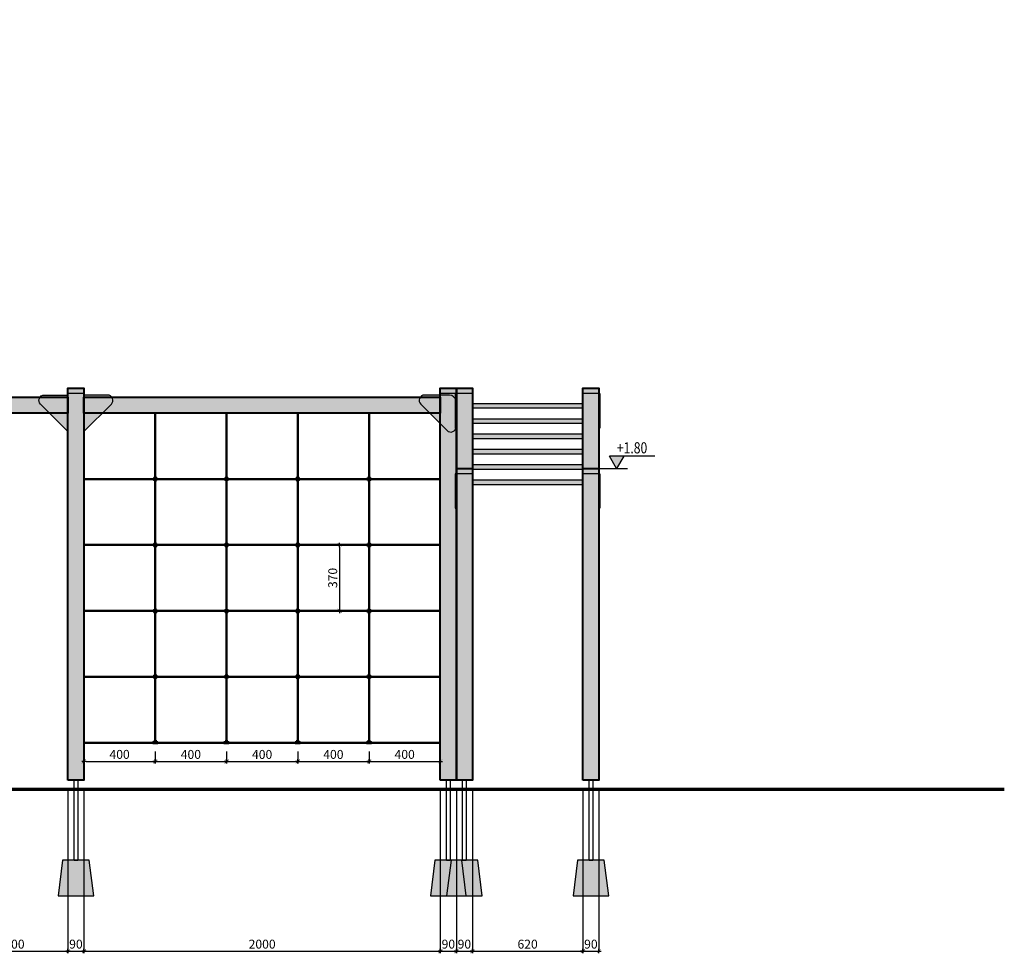
# Model space of a CAD drawing. Units: millimetres. Extents: x -1598 to 12056, y -4016 to 10195.
# Drawn here: x 5294 to 10819, y -4016 to 1225 of the extents above; entities that cross this region are included whole.
import ezdxf
from ezdxf.enums import TextEntityAlignment as Align

# ---------------------------------------------------------------- set-up
doc = ezdxf.new("R2010")
doc.units = ezdxf.units.MM
doc.header["$LTSCALE"] = 10
for name, color, linetype, lineweight in [('belki', 12, 'Continuous', 40), ('inne', 32, 'Continuous', 25), ('plast', 130, 'Continuous', 25)]:
    doc.layers.add(name, color=color, linetype=linetype, lineweight=lineweight)
doc.layers.add('koty', color=1, linetype='Continuous')
doc.layers.add('wym', color=1, linetype='Continuous')
doc.styles.add('tkd_txt0', font='simplex.shx', dxfattribs={"width": 0.75})
doc.styles.add('TXT25', font='simplex.shx', dxfattribs={"width": 0.8})
doc.dimstyles.new('tkd_1-25mm[mm]', dxfattribs={"dimtxt": 50, "dimasz": 12.5, "dimexe": 0, "dimexo": 50, "dimgap": 7.5, "dimtad": 1, "dimdec": 1, "dimrnd": 0.5, "dimtxsty": 'tkd_txt0', "dimblk": 'tkd_dim_arrow', "dimblk1": 'tkd_dim_arrow', "dimblk2": 'tkd_dim_arrow', "dimcen": 2.5, "dimclrd": 1, "dimclrt": 7, "dimadec": 0, "dimazin": 0, "dimtfac": 1, "dimtix": 1, "dimtmove": 1, "dimatfit": 3, "dimfxl": 1, "dimtvp": 0.02, "dimarcsym": 0})

# ---------------------------------------------------------------- blocks, each defined once
blk = doc.blocks.new('tkd_kota1')
blk.add_hatch(color=256).paths.add_polyline_path([(0, 0), (0.162, 0.276), (-0.162, 0.276)])
for p, q in [((0.854, 0.276), (-0.162, 0.276)), ((0, 0), (-0.162, 0.276)), ((0.162, 0.276), (0, 0))]:
    blk.add_line(p, q)
at = {"color": 7, "style": 'TXT25', "width": 0.8}
blk.add_attdef('%%P10.00', text='', height=0.25, dxfattribs=at).set_placement((0.346, 0.462), align=Align.MIDDLE_CENTER)
blk = doc.blocks.new('tkd_dim_arrow')
for p, q in [((-1, 0), (1, 0)), ((0, -1), (0, 1))]:
    blk.add_line(p, q)
at = {"const_width": 0.2}
blk.add_lwpolyline([(-0.9, -0.9), (0.9, 0.9)], dxfattribs=at)
blk = doc.blocks.new('*D126')
at = {"layer": 'Defpoints', "color": 0, "ltscale": 10}
for p in [(5564.2, -3043.6), (4964.2, -3493.6), (5564.2, -4003.2)]:
    blk.add_point(p, dxfattribs=at)
at = {"layer": 'wym', "color": 0, "lineweight": -2, "ltscale": 10}
for p, q in [((5564.2, -3093.6), (5564.2, -4003.2)), ((4964.2, -3543.6), (4964.2, -4003.2))]:
    blk.add_line(p, q, dxfattribs=at)
at = {"layer": 'wym', "color": 1, "lineweight": -2, "ltscale": 10}
blk.add_line((4976.7, -4003.2), (5551.7, -4003.2), dxfattribs=at)
at = {"layer": 'wym', "color": 1, "lineweight": -2, "ltscale": 10, "xscale": 12.5, "yscale": 12.5, "zscale": 12.5, "rotation": 180}
blk.add_blockref('tkd_dim_arrow', (4964.2, -4003.2), dxfattribs=at)
at = {"layer": 'wym', "color": 1, "lineweight": -2, "ltscale": 10, "xscale": 12.5, "yscale": 12.5, "zscale": 12.5}
blk.add_blockref('tkd_dim_arrow', (5564.2, -4003.2), dxfattribs=at)
at = {"layer": 'wym', "color": 7, "ltscale": 10, "insert": (5264.2, -3970.7), "char_height": 50, "attachment_point": 5, "style": 'tkd_txt0'}
blk.add_mtext('600', dxfattribs=at)
blk = doc.blocks.new('*D127')
at = {"layer": 'Defpoints', "color": 0, "ltscale": 10}
for p in [(5564.2, -3043.6), (5654.2, -3043.6), (5654.2, -4003.2)]:
    blk.add_point(p, dxfattribs=at)
at = {"layer": 'wym', "color": 0, "lineweight": -2, "ltscale": 10}
for p, q in [((5564.2, -3093.6), (5564.2, -4003.2)), ((5654.2, -3093.6), (5654.2, -4003.2))]:
    blk.add_line(p, q, dxfattribs=at)
at = {"layer": 'wym', "color": 1, "lineweight": -2, "ltscale": 10}
blk.add_line((5576.7, -4003.2), (5641.7, -4003.2), dxfattribs=at)
at = {"layer": 'wym', "color": 1, "lineweight": -2, "ltscale": 10, "xscale": 12.5, "yscale": 12.5, "zscale": 12.5, "rotation": 180}
blk.add_blockref('tkd_dim_arrow', (5564.2, -4003.2), dxfattribs=at)
at = {"layer": 'wym', "color": 1, "lineweight": -2, "ltscale": 10, "xscale": 12.5, "yscale": 12.5, "zscale": 12.5}
blk.add_blockref('tkd_dim_arrow', (5654.2, -4003.2), dxfattribs=at)
at = {"layer": 'wym', "color": 7, "ltscale": 10, "insert": (5609.2, -3970.7), "char_height": 50, "attachment_point": 5, "style": 'tkd_txt0'}
blk.add_mtext('90', dxfattribs=at)
blk = doc.blocks.new('*D128')
at = {"layer": 'Defpoints', "color": 0, "ltscale": 10}
for p in [(5654.2, -3043.6), (7654.2, -3043.6), (7654.2, -4003.2)]:
    blk.add_point(p, dxfattribs=at)
at = {"layer": 'wym', "color": 0, "lineweight": -2, "ltscale": 10}
for p, q in [((5654.2, -3093.6), (5654.2, -4003.2)), ((7654.2, -3093.6), (7654.2, -4003.2))]:
    blk.add_line(p, q, dxfattribs=at)
at = {"layer": 'wym', "color": 1, "lineweight": -2, "ltscale": 10}
blk.add_line((5666.7, -4003.2), (7641.7, -4003.2), dxfattribs=at)
at = {"layer": 'wym', "color": 1, "lineweight": -2, "ltscale": 10, "xscale": 12.5, "yscale": 12.5, "zscale": 12.5, "rotation": 180}
blk.add_blockref('tkd_dim_arrow', (5654.2, -4003.2), dxfattribs=at)
at = {"layer": 'wym', "color": 1, "lineweight": -2, "ltscale": 10, "xscale": 12.5, "yscale": 12.5, "zscale": 12.5}
blk.add_blockref('tkd_dim_arrow', (7654.2, -4003.2), dxfattribs=at)
at = {"layer": 'wym', "color": 7, "ltscale": 10, "insert": (6654.2, -3970.7), "char_height": 50, "attachment_point": 5, "style": 'tkd_txt0'}
blk.add_mtext('2000', dxfattribs=at)
blk = doc.blocks.new('*D129')
at = {"layer": 'Defpoints', "color": 0, "ltscale": 10}
for p in [(7654.2, -3043.6), (7744.2, -3043.6), (7744.2, -4003.2)]:
    blk.add_point(p, dxfattribs=at)
at = {"layer": 'wym', "color": 0, "lineweight": -2, "ltscale": 10}
for p, q in [((7654.2, -3093.6), (7654.2, -4003.2)), ((7744.2, -3093.6), (7744.2, -4003.2))]:
    blk.add_line(p, q, dxfattribs=at)
at = {"layer": 'wym', "color": 1, "lineweight": -2, "ltscale": 10}
blk.add_line((7666.7, -4003.2), (7731.7, -4003.2), dxfattribs=at)
at = {"layer": 'wym', "color": 1, "lineweight": -2, "ltscale": 10, "xscale": 12.5, "yscale": 12.5, "zscale": 12.5, "rotation": 180}
blk.add_blockref('tkd_dim_arrow', (7654.2, -4003.2), dxfattribs=at)
at = {"layer": 'wym', "color": 1, "lineweight": -2, "ltscale": 10, "xscale": 12.5, "yscale": 12.5, "zscale": 12.5}
blk.add_blockref('tkd_dim_arrow', (7744.2, -4003.2), dxfattribs=at)
at = {"layer": 'wym', "color": 7, "ltscale": 10, "insert": (7699.2, -3970.7), "char_height": 50, "attachment_point": 5, "style": 'tkd_txt0'}
blk.add_mtext('90', dxfattribs=at)
blk = doc.blocks.new('*D130')
at = {"layer": 'Defpoints', "color": 0, "ltscale": 10}
for p in [(7744.2, -3043.6), (7834.2, -3043.6), (7834.2, -4003.2)]:
    blk.add_point(p, dxfattribs=at)
at = {"layer": 'wym', "color": 0, "lineweight": -2, "ltscale": 10}
for p, q in [((7744.2, -3093.6), (7744.2, -4003.2)), ((7834.2, -3093.6), (7834.2, -4003.2))]:
    blk.add_line(p, q, dxfattribs=at)
at = {"layer": 'wym', "color": 1, "lineweight": -2, "ltscale": 10}
blk.add_line((7756.7, -4003.2), (7821.7, -4003.2), dxfattribs=at)
at = {"layer": 'wym', "color": 1, "lineweight": -2, "ltscale": 10, "xscale": 12.5, "yscale": 12.5, "zscale": 12.5, "rotation": 180}
blk.add_blockref('tkd_dim_arrow', (7744.2, -4003.2), dxfattribs=at)
at = {"layer": 'wym', "color": 1, "lineweight": -2, "ltscale": 10, "xscale": 12.5, "yscale": 12.5, "zscale": 12.5}
blk.add_blockref('tkd_dim_arrow', (7834.2, -4003.2), dxfattribs=at)
at = {"layer": 'wym', "color": 7, "ltscale": 10, "insert": (7789.2, -3970.7), "char_height": 50, "attachment_point": 5, "style": 'tkd_txt0'}
blk.add_mtext('90', dxfattribs=at)
blk = doc.blocks.new('*D131')
at = {"layer": 'Defpoints', "color": 0, "ltscale": 10}
for p in [(7834.2, -3043.6), (8454.2, -3043.6), (8454.2, -4003.2)]:
    blk.add_point(p, dxfattribs=at)
at = {"layer": 'wym', "color": 0, "lineweight": -2, "ltscale": 10}
for p, q in [((7834.2, -3093.6), (7834.2, -4003.2)), ((8454.2, -3093.6), (8454.2, -4003.2))]:
    blk.add_line(p, q, dxfattribs=at)
at = {"layer": 'wym', "color": 1, "lineweight": -2, "ltscale": 10}
blk.add_line((7846.7, -4003.2), (8441.7, -4003.2), dxfattribs=at)
at = {"layer": 'wym', "color": 1, "lineweight": -2, "ltscale": 10, "xscale": 12.5, "yscale": 12.5, "zscale": 12.5, "rotation": 180}
blk.add_blockref('tkd_dim_arrow', (7834.2, -4003.2), dxfattribs=at)
at = {"layer": 'wym', "color": 1, "lineweight": -2, "ltscale": 10, "xscale": 12.5, "yscale": 12.5, "zscale": 12.5}
blk.add_blockref('tkd_dim_arrow', (8454.2, -4003.2), dxfattribs=at)
at = {"layer": 'wym', "color": 7, "ltscale": 10, "insert": (8144.2, -3970.7), "char_height": 50, "attachment_point": 5, "style": 'tkd_txt0'}
blk.add_mtext('620', dxfattribs=at)
blk = doc.blocks.new('*D132')
at = {"layer": 'Defpoints', "color": 0, "ltscale": 10}
for p in [(8454.2, -3043.6), (8544.2, -3043.6), (8544.2, -4003.2)]:
    blk.add_point(p, dxfattribs=at)
at = {"layer": 'wym', "color": 0, "lineweight": -2, "ltscale": 10}
for p, q in [((8454.2, -3093.6), (8454.2, -4003.2)), ((8544.2, -3093.6), (8544.2, -4003.2))]:
    blk.add_line(p, q, dxfattribs=at)
at = {"layer": 'wym', "color": 1, "lineweight": -2, "ltscale": 10}
blk.add_line((8466.7, -4003.2), (8531.7, -4003.2), dxfattribs=at)
at = {"layer": 'wym', "color": 1, "lineweight": -2, "ltscale": 10, "xscale": 12.5, "yscale": 12.5, "zscale": 12.5, "rotation": 180}
blk.add_blockref('tkd_dim_arrow', (8454.2, -4003.2), dxfattribs=at)
at = {"layer": 'wym', "color": 1, "lineweight": -2, "ltscale": 10, "xscale": 12.5, "yscale": 12.5, "zscale": 12.5}
blk.add_blockref('tkd_dim_arrow', (8544.2, -4003.2), dxfattribs=at)
at = {"layer": 'wym', "color": 7, "ltscale": 10, "insert": (8499.2, -3970.7), "char_height": 50, "attachment_point": 5, "style": 'tkd_txt0'}
blk.add_mtext('90', dxfattribs=at)
blk = doc.blocks.new('*D146')
at = {"layer": 'Defpoints', "color": 0, "ltscale": 10}
for p in [(5654.2, -2833.6), (6054.2, -2833.6), (6054.2, -2938.1)]:
    blk.add_point(p, dxfattribs=at)
at = {"layer": 'wym', "color": 0, "lineweight": -2, "ltscale": 10}
for p, q in [((5654.2, -2883.6), (5654.2, -2938.1)), ((6054.2, -2883.6), (6054.2, -2938.1))]:
    blk.add_line(p, q, dxfattribs=at)
at = {"layer": 'wym', "color": 1, "lineweight": -2, "ltscale": 10}
blk.add_line((5666.7, -2938.1), (6041.7, -2938.1), dxfattribs=at)
at = {"layer": 'wym', "color": 1, "lineweight": -2, "ltscale": 10, "xscale": 12.5, "yscale": 12.5, "zscale": 12.5, "rotation": 180}
blk.add_blockref('tkd_dim_arrow', (5654.2, -2938.1), dxfattribs=at)
at = {"layer": 'wym', "color": 1, "lineweight": -2, "ltscale": 10, "xscale": 12.5, "yscale": 12.5, "zscale": 12.5}
blk.add_blockref('tkd_dim_arrow', (6054.2, -2938.1), dxfattribs=at)
at = {"layer": 'wym', "color": 7, "ltscale": 10, "insert": (5854.2, -2905.6), "char_height": 50, "attachment_point": 5, "style": 'tkd_txt0'}
blk.add_mtext('400', dxfattribs=at)
blk = doc.blocks.new('*D147')
at = {"layer": 'Defpoints', "color": 0, "ltscale": 10}
for p in [(6054.2, -2833.6), (6454.2, -2833.6), (6454.2, -2938.1)]:
    blk.add_point(p, dxfattribs=at)
at = {"layer": 'wym', "color": 0, "lineweight": -2, "ltscale": 10}
for p, q in [((6054.2, -2883.6), (6054.2, -2938.1)), ((6454.2, -2883.6), (6454.2, -2938.1))]:
    blk.add_line(p, q, dxfattribs=at)
at = {"layer": 'wym', "color": 1, "lineweight": -2, "ltscale": 10}
blk.add_line((6066.7, -2938.1), (6441.7, -2938.1), dxfattribs=at)
at = {"layer": 'wym', "color": 1, "lineweight": -2, "ltscale": 10, "xscale": 12.5, "yscale": 12.5, "zscale": 12.5, "rotation": 180}
blk.add_blockref('tkd_dim_arrow', (6054.2, -2938.1), dxfattribs=at)
at = {"layer": 'wym', "color": 1, "lineweight": -2, "ltscale": 10, "xscale": 12.5, "yscale": 12.5, "zscale": 12.5}
blk.add_blockref('tkd_dim_arrow', (6454.2, -2938.1), dxfattribs=at)
at = {"layer": 'wym', "color": 7, "ltscale": 10, "insert": (6254.2, -2905.6), "char_height": 50, "attachment_point": 5, "style": 'tkd_txt0'}
blk.add_mtext('400', dxfattribs=at)
blk = doc.blocks.new('*D148')
at = {"layer": 'Defpoints', "color": 0, "ltscale": 10}
for p in [(6454.2, -2833.6), (6854.2, -2833.6), (6854.2, -2938.1)]:
    blk.add_point(p, dxfattribs=at)
at = {"layer": 'wym', "color": 0, "lineweight": -2, "ltscale": 10}
for p, q in [((6454.2, -2883.6), (6454.2, -2938.1)), ((6854.2, -2883.6), (6854.2, -2938.1))]:
    blk.add_line(p, q, dxfattribs=at)
at = {"layer": 'wym', "color": 1, "lineweight": -2, "ltscale": 10}
blk.add_line((6466.7, -2938.1), (6841.7, -2938.1), dxfattribs=at)
at = {"layer": 'wym', "color": 1, "lineweight": -2, "ltscale": 10, "xscale": 12.5, "yscale": 12.5, "zscale": 12.5, "rotation": 180}
blk.add_blockref('tkd_dim_arrow', (6454.2, -2938.1), dxfattribs=at)
at = {"layer": 'wym', "color": 1, "lineweight": -2, "ltscale": 10, "xscale": 12.5, "yscale": 12.5, "zscale": 12.5}
blk.add_blockref('tkd_dim_arrow', (6854.2, -2938.1), dxfattribs=at)
at = {"layer": 'wym', "color": 7, "ltscale": 10, "insert": (6654.2, -2905.6), "char_height": 50, "attachment_point": 5, "style": 'tkd_txt0'}
blk.add_mtext('400', dxfattribs=at)
blk = doc.blocks.new('*D149')
at = {"layer": 'Defpoints', "color": 0, "ltscale": 10}
for p in [(6854.2, -2833.6), (7254.2, -2833.6), (7254.2, -2938.1)]:
    blk.add_point(p, dxfattribs=at)
at = {"layer": 'wym', "color": 0, "lineweight": -2, "ltscale": 10}
for p, q in [((6854.2, -2883.6), (6854.2, -2938.1)), ((7254.2, -2883.6), (7254.2, -2938.1))]:
    blk.add_line(p, q, dxfattribs=at)
at = {"layer": 'wym', "color": 1, "lineweight": -2, "ltscale": 10}
blk.add_line((6866.7, -2938.1), (7241.7, -2938.1), dxfattribs=at)
at = {"layer": 'wym', "color": 1, "lineweight": -2, "ltscale": 10, "xscale": 12.5, "yscale": 12.5, "zscale": 12.5, "rotation": 180}
blk.add_blockref('tkd_dim_arrow', (6854.2, -2938.1), dxfattribs=at)
at = {"layer": 'wym', "color": 1, "lineweight": -2, "ltscale": 10, "xscale": 12.5, "yscale": 12.5, "zscale": 12.5}
blk.add_blockref('tkd_dim_arrow', (7254.2, -2938.1), dxfattribs=at)
at = {"layer": 'wym', "color": 7, "ltscale": 10, "insert": (7054.2, -2905.6), "char_height": 50, "attachment_point": 5, "style": 'tkd_txt0'}
blk.add_mtext('400', dxfattribs=at)
blk = doc.blocks.new('*D150')
at = {"layer": 'Defpoints', "color": 0, "ltscale": 10}
for p in [(7254.2, -2833.6), (7654.2, -2833.6), (7654.2, -2938.1)]:
    blk.add_point(p, dxfattribs=at)
at = {"layer": 'wym', "color": 0, "lineweight": -2, "ltscale": 10}
for p, q in [((7254.2, -2883.6), (7254.2, -2938.1)), ((7654.2, -2883.6), (7654.2, -2938.1))]:
    blk.add_line(p, q, dxfattribs=at)
at = {"layer": 'wym', "color": 1, "lineweight": -2, "ltscale": 10}
blk.add_line((7266.7, -2938.1), (7641.7, -2938.1), dxfattribs=at)
at = {"layer": 'wym', "color": 1, "lineweight": -2, "ltscale": 10, "xscale": 12.5, "yscale": 12.5, "zscale": 12.5, "rotation": 180}
blk.add_blockref('tkd_dim_arrow', (7254.2, -2938.1), dxfattribs=at)
at = {"layer": 'wym', "color": 1, "lineweight": -2, "ltscale": 10, "xscale": 12.5, "yscale": 12.5, "zscale": 12.5}
blk.add_blockref('tkd_dim_arrow', (7654.2, -2938.1), dxfattribs=at)
at = {"layer": 'wym', "color": 7, "ltscale": 10, "insert": (7454.2, -2905.6), "char_height": 50, "attachment_point": 5, "style": 'tkd_txt0'}
blk.add_mtext('400', dxfattribs=at)
blk = doc.blocks.new('*D151')
at = {"layer": 'Defpoints', "color": 0, "ltscale": 10}
for p in [(7254.2, -1723.6), (7089.3, -2093.6), (7254.2, -2093.6)]:
    blk.add_point(p, dxfattribs=at)
at = {"layer": 'wym', "color": 0, "lineweight": -2, "ltscale": 10}
for p, q in [((7204.2, -1723.6), (7089.3, -1723.6)), ((7204.2, -2093.6), (7089.3, -2093.6))]:
    blk.add_line(p, q, dxfattribs=at)
at = {"layer": 'wym', "color": 1, "lineweight": -2, "ltscale": 10}
blk.add_line((7089.3, -1736.1), (7089.3, -2081.1), dxfattribs=at)
at = {"layer": 'wym', "color": 1, "lineweight": -2, "ltscale": 10, "xscale": 12.5, "yscale": 12.5, "zscale": 12.5}
for p, rotation in [((7089.3, -1723.6), 90), ((7089.3, -2093.6), 270)]:
    blk.add_blockref('tkd_dim_arrow', p, dxfattribs=dict(at, rotation=rotation))
at = {"layer": 'wym', "color": 7, "ltscale": 10, "insert": (7056.8, -1908.6), "char_height": 50, "attachment_point": 5, "rotation": 90, "style": 'tkd_txt0'}
blk.add_mtext('370', dxfattribs=at)

msp = doc.modelspace()

# ---------------------------------------------------------------- hatches: boundary and pattern name
at = {"layer": 'belki', "ltscale": 10}
h = msp.add_hatch(color=256, dxfattribs=at)
h.paths.add_polyline_path([(1474.2, 5352.54), (1384.2, 5352.54), (1384.2, 5262.54), (1474.2, 5262.54)])
h.paths.add_polyline_path([(1474.2, 6122.54), (1384.2, 6122.54), (1384.2, 6032.54), (1474.2, 6032.54)])
h.paths.add_polyline_path([(3474.2, 6122.54), (1474.2, 6122.54), (1474.2, 6032.54), (3474.2, 6032.54)])
h.paths.add_polyline_path([(3564.2, 6122.54), (3474.2, 6122.54), (3474.2, 6032.54), (3564.2, 6032.54)])
h.paths.add_polyline_path([(3654.2, 7072.54), (3564.2, 7072.54), (3564.2, 6122.54), (3654.2, 6122.54)])
h.paths.add_polyline_path([(5564.2, 6122.54), (3564.2, 6122.54), (3564.2, 6032.54), (5564.2, 6032.54)])
h.paths.add_polyline_path([(3654.2, 7162.54), (3564.2, 7162.54), (3564.2, 7072.54), (3654.2, 7072.54)])
h.paths.add_polyline_path([(5654.2, 6122.54), (5564.2, 6122.54), (5564.2, 6032.54), (5654.2, 6032.54)])
h.paths.add_polyline_path([(7654.2, 6122.54), (5654.2, 6122.54), (5654.2, 6032.54), (7654.2, 6032.54)])
h.paths.add_polyline_path([(7744.2, 6122.54), (7654.2, 6122.54), (7654.2, 6032.54), (7744.2, 6032.54)])
h.paths.add_polyline_path([(7804.2, 7122.54), (7744.2, 7122.54), (7744.2, 5032.54), (7804.2, 5032.54)])
h.paths.add_polyline_path([(8544.2, 7122.54), (8484.2, 7122.54), (8484.2, 5032.54), (8544.2, 5032.54)])
h.paths.add_polyline_path([(7834.2, 7212.54), (7744.2, 7212.54), (7744.2, 7122.54), (7804.2, 7122.54), (7834.2, 7122.54)])
h.paths.add_polyline_path([(8544.2, 7212.54), (8454.2, 7212.54), (8454.2, 7122.54), (8544.2, 7122.54)])
h.paths.add_polyline_path([(7834.2, 5032.54), (7744.2, 5032.54), (7744.2, 4942.54), (7834.2, 4942.54)])
h.paths.add_polyline_path([(8544.2, 5032.54), (8484.2, 5032.54), (8454.2, 5032.54), (8454.2, 4942.54), (8544.2, 4942.54)])
h.paths.add_polyline_path([(5654.2, 5352.54), (5564.2, 5352.54), (5564.2, 5262.54), (5654.2, 5262.54)])
h.paths.add_polyline_path([(1474.2, -843.56), (1384.2, -843.56), (1384.2, -3043.56), (1474.2, -3043.56)])
h.paths.add_polyline_path([(3474.2, -893.56), (1474.2, -893.56), (1474.2, -983.56), (3474.2, -983.56)])
h.paths.add_polyline_path([(3564.2, -843.56), (3474.2, -843.56), (3474.2, -3043.56), (3564.2, -3043.56)])
h.paths.add_polyline_path([(3654.2, -983.56), (3564.2, -983.56), (3564.2, -1073.56), (3654.2, -1073.56)])
h.paths.add_polyline_path([(5564.2, -893.56), (3564.2, -893.56), (3564.2, -983.56), (3654.2, -983.56), (5564.2, -983.56)])
h.paths.add_polyline_path([(5654.2, -843.56), (5564.2, -843.56), (5564.2, -3043.56), (5654.2, -3043.56)])
h.paths.add_polyline_path([(7654.2, -893.56), (5654.2, -893.56), (5654.2, -983.56), (7654.2, -983.56)])
h.paths.add_polyline_path([(7744.2, -843.56), (7654.2, -843.56), (7654.2, -3043.56), (7744.2, -3043.56), (7744.2, -1293.56)])
h.paths.add_polyline_path([(7834.2, -843.56), (7744.2, -843.56), (7744.2, -1293.56), (7834.2, -1293.56)])
h.paths.add_polyline_path([(7834.2, -1293.56), (7744.2, -1293.56), (7744.2, -3043.56), (7834.2, -3043.56)])
h.paths.add_polyline_path([(8544.2, -1293.56), (8454.2, -1293.56), (8454.2, -3043.56), (8544.2, -3043.56)])
h.paths.add_polyline_path([(8544.2, -843.56), (8454.2, -843.56), (8454.2, -1293.56), (8544.2, -1293.56)])
at = {"layer": 'inne', "ltscale": 10}
h = msp.add_hatch(dxfattribs=at)
h.set_pattern_fill('JIS_STN_2.5', scale=10, style=0)
h.paths.add_polyline_path([(1504.2, -3493.56), (1354.2, -3493.56), (1329.2, -3693.56), (1529.2, -3693.56)])
h.paths.add_polyline_path([(3594.2, -3493.56), (3444.2, -3493.56), (3419.2, -3693.56), (3619.2, -3693.56)])
h.paths.add_polyline_path([(4239.2, -3493.56), (4089.2, -3493.56), (4064.2, -3693.56), (4264.2, -3693.56)])
h.paths.add_polyline_path([(5039.2, -3493.56), (4889.2, -3493.56), (4864.2, -3693.56), (5064.2, -3693.56)])
h.paths.add_polyline_path([(5684.2, -3493.56), (5534.2, -3493.56), (5509.2, -3693.56), (5709.2, -3693.56)])
h.paths.add_polyline_path([(7714.2, -3493.56), (7624.2, -3493.56), (7599.2, -3693.56), (7689.2, -3693.56)])
h.paths.add_polyline_path([(7774.2, -3493.56), (7714.2, -3493.56), (7689.2, -3693.56), (7799.2, -3693.56)])
h.paths.add_polyline_path([(7864.2, -3493.56), (7774.2, -3493.56), (7799.2, -3693.56), (7889.2, -3693.56)])
h.paths.add_polyline_path([(8574.2, -3493.56), (8424.2, -3493.56), (8399.2, -3693.56), (8599.2, -3693.56)])
at = {"layer": 'plast', "ltscale": 10}
h = msp.add_hatch(color=5, dxfattribs=at)
h.paths.add_polyline_path([(7744.2, -873.56), (7738.2, -873.56), (7738.2, -901.89, -0.0684752), (7742.97, -912.51), (7742.97, -1059.53, -0.0652698), (7741.96, -1067.26), (7744.2, -1067.26)])
h.paths.add_polyline_path([(8550.2, -873.56), (8544.2, -873.56), (8544.2, -1067.26), (8550.2, -1067.26)])
h.paths.add_polyline_path([(7744.2, -1323.56), (7738.2, -1323.56), (7738.2, -1517.26), (7744.2, -1517.26)])
h.paths.add_polyline_path([(8550.2, -1323.56), (8544.2, -1323.56), (8544.2, -1517.26), (8550.2, -1517.26)])
h.paths.add_polyline_path([(1569.16, -933.17, 0.6681786), (1547.95, -881.96), (1407.86, -881.96, 0.310115), (1370.37, -912.51), (1370.37, -1059.53, 0.6681786), (1421.59, -1080.74)])
h.paths.add_polyline_path([(3717.99, -933.17, 0.6681786), (3696.77, -881.96), (3341.63, -881.96, 0.6681786), (3320.41, -933.17), (3497.99, -1110.74, 0.4142136), (3540.41, -1110.74)])
h.paths.add_polyline_path([(5564.2, -881.96), (5431.63, -881.96, 0.6681786), (5410.41, -933.17), (5564.2, -1086.96)])
h.paths.add_polyline_path([(5807.99, -933.17, 0.6681786), (5786.77, -881.96), (5654.2, -881.96), (5654.2, -1086.96)])
h.paths.add_polyline_path([(7742.97, -912.51, 0.310115), (7705.48, -881.96), (7565.4, -881.96, 0.6681786), (7544.19, -933.17), (7691.76, -1080.74, 0.6681786), (7742.97, -1059.53)])
h.paths.add_polyline_path([(1577.9, 6128.54), (1370.37, 6128.54), (1370.37, 6122.54), (1577.9, 6122.54)])
h.paths.add_polyline_path([(1577.9, 6032.54), (1370.37, 6032.54), (1370.37, 6026.54), (1577.9, 6026.54)])
h.paths.add_polyline_path([(3726.77, 6128.22), (3311.63, 6128.22), (3311.63, 6122.22), (3726.77, 6122.22)])
h.paths.add_polyline_path([(3726.77, 6032.86), (3311.63, 6032.86), (3311.63, 6026.86), (3726.77, 6026.86)])
h.paths.add_polyline_path([(3564.2, 7169.39), (3558.2, 7169.39), (3558.2, 6975.69), (3564.2, 6975.69)])
h.paths.add_polyline_path([(3660.2, 7169.39), (3654.2, 7169.39), (3654.2, 6975.69), (3660.2, 6975.69)])
h.paths.add_polyline_path([(5816.77, 6128.54), (5401.63, 6128.54), (5401.63, 6122.54), (5816.77, 6122.54)])
h.paths.add_polyline_path([(5816.77, 6032.54), (5401.63, 6032.54), (5401.63, 6026.54), (5816.77, 6026.54)])
h.paths.add_polyline_path([(7744.2, 6128.54), (7550.49, 6128.54), (7550.49, 6122.54), (7744.2, 6122.54)])
h.paths.add_polyline_path([(7744.2, 6032.54), (7550.49, 6032.54), (7550.49, 6026.54), (7744.2, 6026.54)])
h.paths.add_polyline_path([(7744.2, 5129.39), (7738.2, 5129.39), (7738.2, 4935.69), (7744.2, 4935.69)])
h.paths.add_polyline_path([(8550.2, 5129.39), (8544.2, 5129.39), (8544.2, 4935.69), (8550.2, 4935.69)])
h.paths.add_polyline_path([(7744.2, 7219.39), (7738.2, 7219.39), (7738.2, 7025.69), (7744.2, 7025.69)])
h.paths.add_polyline_path([(8550.2, 7219.39), (8544.2, 7219.39), (8544.2, 7025.69), (8550.2, 7025.69)])
h = msp.add_hatch(color=2, dxfattribs=at)
h.paths.add_polyline_path([(1474.2, -1243.56), (1384.2, -1243.56), (1384.2, -1273.56), (1474.2, -1273.56)])
h.paths.add_polyline_path([(1474.2, -843.56), (1384.2, -843.56), (1384.2, -873.56), (1474.2, -873.56)])
h.paths.add_polyline_path([(3564.2, -843.56), (3474.2, -843.56), (3474.2, -873.56), (3564.2, -873.56)])
h.paths.add_polyline_path([(5654.2, -843.56), (5564.2, -843.56), (5564.2, -873.56), (5654.2, -873.56)])
h.paths.add_polyline_path([(7744.2, -843.56), (7654.2, -843.56), (7654.2, -873.56), (7744.2, -873.56)])
h.paths.add_polyline_path([(7834.2, -843.56), (7744.2, -843.56), (7744.2, -873.56), (7834.2, -873.56)])
h.paths.add_polyline_path([(7834.2, -1293.56), (7744.2, -1293.56), (7744.2, -1323.56), (7834.2, -1323.56)])
h.paths.add_polyline_path([(8544.2, -1293.56), (8454.2, -1293.56), (8454.2, -1299.25), (8454.2, -1323.56), (8544.2, -1323.56)])
h.paths.add_polyline_path([(8544.2, -843.56), (8454.2, -843.56), (8454.2, -873.56), (8544.2, -873.56)])
h = msp.add_hatch(color=1, dxfattribs=at)
h.paths.add_polyline_path([(8454.2, -928.65), (7834.2, -928.65), (7834.2, -955.65), (8454.2, -955.65)])
h.paths.add_polyline_path([(8454.2, -1014.55), (7834.2, -1014.55), (7834.2, -1041.55), (8454.2, -1041.55)])
h.paths.add_polyline_path([(8454.2, -1100.45), (7834.2, -1100.45), (7834.2, -1127.45), (8454.2, -1127.45)])
h.paths.add_polyline_path([(8454.2, -1186.35), (7834.2, -1186.35), (7834.2, -1213.35), (8454.2, -1213.35)])
h.paths.add_polyline_path([(8454.2, -1272.25), (7834.2, -1272.25), (7834.2, -1299.25), (8454.2, -1299.25)])
h.paths.add_polyline_path([(8454.2, -1358.16), (7834.2, -1358.16), (7834.2, -1385.16), (8454.2, -1385.16)])

# ---------------------------------------------------------------- linework, layer by layer
at = {"layer": 'belki', "color": 7}
for points in [[(5564.2, -3043.56), (5564.2, -843.56), (5654.2, -843.56), (5654.2, -3043.56), (5564.2, -3043.56)], [(7654.2, -3043.56), (7654.2, -843.56), (7744.2, -843.56), (7744.2, -3043.56), (7654.2, -3043.56)], [(7744.2, -3043.56), (7744.2, -843.56), (7834.2, -843.56), (7834.2, -3043.56), (7744.2, -3043.56)], [(8454.2, -3043.56), (8454.2, -843.56), (8544.2, -843.56), (8544.2, -3043.56), (8454.2, -3043.56)], [(3564.2, -893.56), (5564.2, -893.56), (5564.2, -983.56), (3564.2, -983.56), (3564.2, -893.56)], [(5654.2, -893.56), (7654.2, -893.56), (7654.2, -983.56), (5654.2, -983.56), (5654.2, -893.56)], [(7744.2, -3043.56), (7744.2, -1293.56), (7834.2, -1293.56), (7834.2, -3043.56), (7744.2, -3043.56)], [(8454.2, -3043.56), (8454.2, -1293.56), (8544.2, -1293.56), (8544.2, -3043.56), (8454.2, -3043.56)]]:
    msp.add_lwpolyline(points, dxfattribs=at)
at = {"layer": 'belki', "color": 7, "lineweight": 70}
msp.add_lwpolyline([(15.34, -3093.56), (10819.35, -3093.56)], dxfattribs=at)
at = {"layer": 'inne', "color": 2, "lineweight": 50}
for points in [[(6054.2, -983.56), (6054.2, -2833.56)], [(6454.2, -983.56), (6454.2, -2833.56)], [(6854.2, -983.56), (6854.2, -2833.56)], [(7254.2, -983.56), (7254.2, -2833.56)], [(5654.2, -1353.56), (7654.2, -1353.56)], [(5654.2, -1723.56), (7654.2, -1723.56)], [(5654.2, -2093.56), (7654.2, -2093.56)], [(5654.2, -2463.56), (7654.2, -2463.56)]]:
    msp.add_lwpolyline(points, dxfattribs=at)
at = {"layer": 'inne', "color": 5, "lineweight": 50}
msp.add_lwpolyline([(5654.2, -2833.56), (7654.2, -2833.56)], dxfattribs=at)
at = {"layer": 'inne', "color": 7, "lineweight": 50}
for points in [[(6051.7, -2819.28), (6056.7, -2819.28), (6056.7, -2831.06), (6068.21, -2831.06), (6068.21, -2836.06), (6040.18, -2836.06), (6040.18, -2831.06), (6051.7, -2831.06), (6051.7, -2819.28)], [(6451.7, -2819.28), (6456.7, -2819.28), (6456.7, -2831.06), (6468.21, -2831.06), (6468.21, -2836.06), (6440.18, -2836.06), (6440.18, -2831.06), (6451.7, -2831.06), (6451.7, -2819.28)], [(6851.7, -2819.28), (6856.7, -2819.28), (6856.7, -2831.06), (6868.21, -2831.06), (6868.21, -2836.06), (6840.18, -2836.06), (6840.18, -2831.06), (6851.7, -2831.06), (6851.7, -2819.28)], [(7251.7, -2819.28), (7256.7, -2819.28), (7256.7, -2831.06), (7268.21, -2831.06), (7268.21, -2836.06), (7240.18, -2836.06), (7240.18, -2831.06), (7251.7, -2831.06), (7251.7, -2819.28)]]:
    msp.add_lwpolyline(points, dxfattribs=at)
at = {"layer": 'inne', "color": 7}
for points in [[(5709.2, -3693.56), (5684.2, -3493.56), (5534.2, -3493.56), (5509.2, -3693.56)], [(7799.2, -3693.56), (7774.2, -3493.56), (7624.2, -3493.56), (7599.2, -3693.56)], [(7889.2, -3693.56), (7864.2, -3493.56), (7714.2, -3493.56), (7689.2, -3693.56)], [(8599.2, -3693.56), (8574.2, -3493.56), (8424.2, -3493.56), (8399.2, -3693.56)]]:
    msp.add_lwpolyline(points, close=True, dxfattribs=at)
at = {"layer": 'inne', "color": 7, "lineweight": 50}
for centre in [(6054.2, -1353.56), (6454.2, -1353.56), (6854.2, -1353.56), (7254.2, -1353.56), (6054.2, -1723.56), (6454.2, -1723.56), (6854.2, -1723.56), (7254.2, -1723.56), (6054.2, -2093.56), (6454.2, -2093.56), (6854.2, -2093.56), (7254.2, -2093.56), (6054.2, -2463.56), (6454.2, -2463.56), (6854.2, -2463.56), (7254.2, -2463.56)]:
    msp.add_circle(centre, 9.18, dxfattribs=at)
at = {"layer": 'koty', "ltscale": 1000}
msp.add_lwpolyline([(8544.2, -1293.56), (8704.14, -1293.56)], dxfattribs=at)
at = {"layer": 'plast', "color": 7, "ltscale": 10}
for points in [[(5564.2, -1086.96), (5410.41, -933.17, -0.6681786), (5431.63, -881.96), (5564.2, -881.96)], [(5654.2, -1086.96), (5807.99, -933.17, 0.6681786), (5786.77, -881.96), (5654.2, -881.96)], [(7705.48, -881.96), (7565.4, -881.96, 0.6681786), (7544.19, -933.17), (7691.76, -1080.74, 0.6681786), (7742.97, -1059.53), (7742.97, -912.51, 0.310115)]]:
    msp.add_lwpolyline(points, format="xyb", close=True, dxfattribs=at)
at = {"layer": 'plast', "color": 7}
for points in [[(5564.2, -843.56), (5654.2, -843.56), (5654.2, -873.56), (5564.2, -873.56), (5564.2, -843.56)], [(7654.2, -843.56), (7744.2, -843.56), (7744.2, -873.56), (7654.2, -873.56), (7654.2, -843.56)], [(7744.2, -843.56), (7834.2, -843.56), (7834.2, -873.56), (7744.2, -873.56), (7744.2, -843.56)], [(8454.2, -843.56), (8544.2, -843.56), (8544.2, -873.56), (8454.2, -873.56), (8454.2, -843.56)], [(7744.2, -1293.56), (7834.2, -1293.56), (7834.2, -1323.56), (7744.2, -1323.56), (7744.2, -1293.56)], [(8454.2, -1293.56), (8544.2, -1293.56), (8544.2, -1323.56), (8454.2, -1323.56), (8454.2, -1293.56)], [(5599.2, -3493.56), (5599.2, -3093.56), (5599.2, -3043.56), (5619.2, -3043.56), (5619.2, -3093.56), (5619.2, -3493.56)], [(7689.2, -3493.56), (7689.2, -3093.56), (7689.2, -3043.56), (7709.2, -3043.56), (7709.2, -3093.56), (7709.2, -3493.56)], [(7779.2, -3493.56), (7779.2, -3093.56), (7779.2, -3043.56), (7799.2, -3043.56), (7799.2, -3093.56), (7799.2, -3493.56)], [(8489.2, -3493.56), (8489.2, -3093.56), (8489.2, -3043.56), (8509.2, -3043.56), (8509.2, -3093.56), (8509.2, -3493.56)], [(5599.2, -3493.56), (5619.2, -3493.56)], [(7689.2, -3493.56), (7709.2, -3493.56)], [(7779.2, -3493.56), (7799.2, -3493.56)], [(8489.2, -3493.56), (8509.2, -3493.56)]]:
    msp.add_lwpolyline(points, dxfattribs=at)
at = {"layer": 'plast', "color": 7, "ltscale": 10}
for points in [[(7738.2, -873.56), (7738.2, -1067.26), (7744.2, -1067.26), (7744.2, -873.56), (7738.2, -873.56)], [(8550.2, -873.56), (8550.2, -1067.26), (8544.2, -1067.26), (8544.2, -873.56), (8550.2, -873.56)], [(7738.2, -1323.56), (7738.2, -1517.26), (7744.2, -1517.26), (7744.2, -1323.56), (7738.2, -1323.56)], [(8550.2, -1323.56), (8550.2, -1517.26), (8544.2, -1517.26), (8544.2, -1323.56), (8550.2, -1323.56)]]:
    msp.add_lwpolyline(points, dxfattribs=at)
for points in [[(7834.2, -928.65), (8454.2, -928.65), (8454.2, -955.65), (7834.2, -955.65)], [(7834.2, -1014.55), (8454.2, -1014.55), (8454.2, -1041.55), (7834.2, -1041.55)], [(7834.2, -1100.45), (8454.2, -1100.45), (8454.2, -1127.45), (7834.2, -1127.45)], [(7834.2, -1186.35), (8454.2, -1186.35), (8454.2, -1213.35), (7834.2, -1213.35)], [(7834.2, -1272.25), (8454.2, -1272.25), (8454.2, -1299.25), (7834.2, -1299.25)], [(7834.2, -1358.16), (8454.2, -1358.16), (8454.2, -1385.16), (7834.2, -1385.16)]]:
    msp.add_lwpolyline(points, close=True, dxfattribs=at)

# ---------------------------------------------------------------- block references
at = {"layer": 'koty', "ltscale": 10, "xscale": 250, "yscale": 250, "zscale": 250}
msp.add_blockref('tkd_kota1', (8643.86, -1293.56), dxfattribs=at).add_auto_attribs({'%%P10.00': '+1.80'})

# ---------------------------------------------------------------- dimensions: what is measured, and where the dimension line sits
at = {"layer": 'wym', "ltscale": 10}
for p1, p2, distance, picture, middle in [((7254.2, -1723.56), (7254.2, -2093.56), -164.92, '*D151', (7056.77, -1908.56)), ((5654.2, -2833.56), (6054.2, -2833.56), -104.52, '*D146', (5854.2, -2905.57))]:
    dim = msp.add_aligned_dim(p1=p1, p2=p2, distance=distance, dimstyle='tkd_1-25mm[mm]', dxfattribs=at)
    dim.commit()
    dim.dimension.update_dxf_attribs({"geometry": picture, "text_midpoint": middle})
for base, p1, p2, picture, middle in [((6454.2, -2938.07), (6054.2, -2833.56), (6454.2, -2833.56), '*D147', (6254.2, -2905.57)), ((6854.2, -2938.07), (6454.2, -2833.56), (6854.2, -2833.56), '*D148', (6654.2, -2905.57)), ((7254.2, -2938.07), (6854.2, -2833.56), (7254.2, -2833.56), '*D149', (7054.2, -2905.57)), ((7654.2, -2938.07), (7254.2, -2833.56), (7654.2, -2833.56), '*D150', (7454.2, -2905.57)), ((5564.2, -4003.25), (4964.2, -3493.56), (5564.2, -3043.56), '*D126', (5264.2, -3970.75)), ((5654.2, -4003.25), (5564.2, -3043.56), (5654.2, -3043.56), '*D127', (5609.2, -3970.75)), ((7654.2, -4003.25), (5654.2, -3043.56), (7654.2, -3043.56), '*D128', (6654.2, -3970.75)), ((7744.2, -4003.25), (7654.2, -3043.56), (7744.2, -3043.56), '*D129', (7699.2, -3970.75)), ((7834.2, -4003.25), (7744.2, -3043.56), (7834.2, -3043.56), '*D130', (7789.2, -3970.75)), ((8454.2, -4003.25), (7834.2, -3043.56), (8454.2, -3043.56), '*D131', (8144.2, -3970.75)), ((8544.2, -4003.25), (8454.2, -3043.56), (8544.2, -3043.56), '*D132', (8499.2, -3970.75))]:
    dim = msp.add_linear_dim(base=base, p1=p1, p2=p2, angle=180, dimstyle='tkd_1-25mm[mm]', dxfattribs=at)
    dim.commit()
    dim.dimension.update_dxf_attribs({"geometry": picture, "text_midpoint": middle})

doc.saveas('drawing.dxf')
